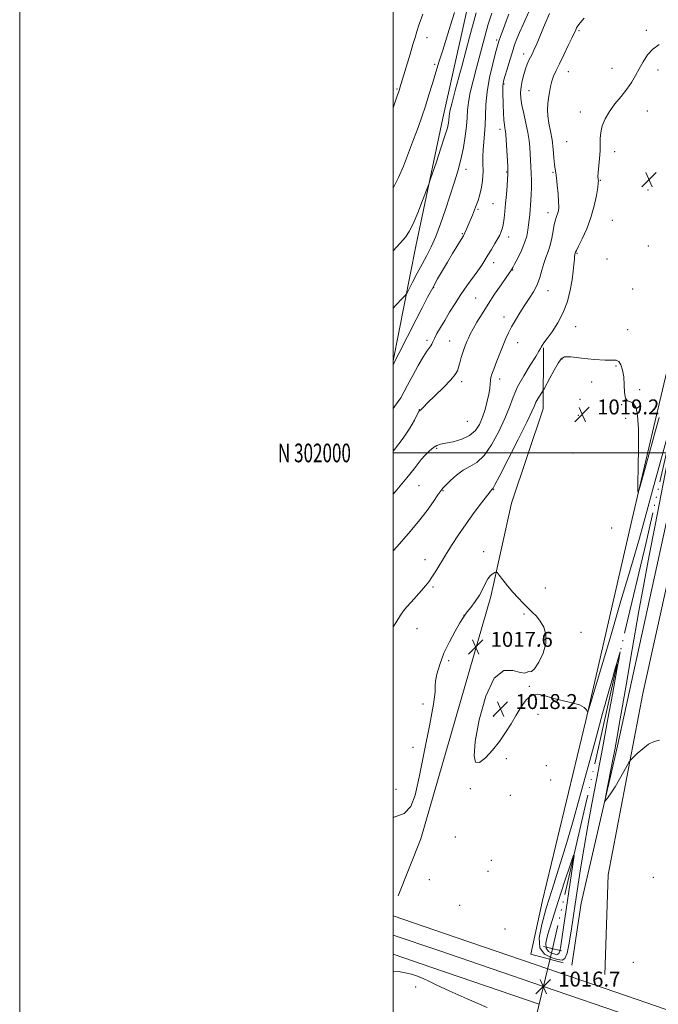
# Model space of a CAD drawing. Extents: x 2194800 to 2197700, y 299800 to 302700.
# Drawn here: x 2194800 to 2195142, y 301705 to 302232 of the extents above; entities that cross this region are included whole.
import ezdxf
from ezdxf.enums import TextEntityAlignment as Align

# ---------------------------------------------------------------- set-up
doc = ezdxf.new("R2010")
doc.units = 0
doc.header["$MEASUREMENT"] = 0
doc.linetypes.add('rvrstm', pattern=[117.1, 50, -3.9, 0.5, -3.9, 0.5, -3.9, 0.5, -3.9, 50])
for name, color, linetype, lineweight in [('BREAKLINE DTM HARD', 7, 'Continuous', 0), ('CONTOUR INDEX', 41, 'Continuous', 13), ('CONTOUR INTERMEDIATE', 44, 'Continuous', 0), ('CONTOUR INTERMEDIATE DEPRESSION', 44, 'Continuous', 0), ('GRID LINE', 7, 'Continuous', 0), ('GRID TEXT', 7, 'Continuous', 0), ('PIPE END LARGE', 7, 'Continuous', 13), ('SPOT ELEVATION', 7, 'Continuous', 0), ('SPOT ELEVATION DTM', 2, 'Continuous', 13), ('STREAM - RIVER SINGLE LINE', 142, 'rvrstm', 0), ('STREAM - RIVER SINGLE LINE UNDER ROAD', 9, 'Continuous', 0)]:
    doc.layers.add(name, color=color, linetype=linetype, lineweight=lineweight)
doc.styles.add('Style-WORKING', font='WORKING.shx')

# ---------------------------------------------------------------- blocks, each defined once
blk = doc.blocks.new('SPOT')
at = {"layer": 'SPOT ELEVATION'}
for p, q in [((-3.90999999968335, -3.910000000032596), (3.820000000298023, 3.809999999997672)), ((-1.649999999906868, 3.769999999960419), (1.720000000204891, -3.929999999993015))]:
    blk.add_line(p, q, dxfattribs=at)

msp = doc.modelspace()

# ---------------------------------------------------------------- linework, layer by layer
at = {"layer": 'BREAKLINE DTM HARD', "extrusion": (0.2851039104677122, 0.8279291525136474, 0.4829586717867819), "elevation": 876123.4679804472, "flags": 128}
msp.add_lwpolyline([(-1977145.362783731, -482062.4882832869), (-1977174.527235784, -482062.5819287408), (-1977232.860698201, -482062.7418112231)], dxfattribs=at)
at = {"layer": 'BREAKLINE DTM HARD', "extrusion": (0.3016608272633924, 0.8771104211066062, 0.3737352732629844), "elevation": 927186.4377332048, "flags": 128}
msp.add_lwpolyline([(-1977534.945803836, -372498.3091717706), (-1977560.770165897, -372498.3878749649), (-1977620.042837905, -372498.5495938574)], dxfattribs=at)
at = {"layer": 'BREAKLINE DTM HARD', "extrusion": (0.250364903967098, 0.7251439215113316, 0.6414699587328416), "elevation": 769001.8966763034, "flags": 128}
msp.add_lwpolyline([(-1976343.060205693, -641694.7216553965), (-1976365.544090342, -641694.8037777343), (-1976425.749635504, -641694.9993071102)], dxfattribs=at)
at = {"layer": 'BREAKLINE DTM HARD'}
for points in [[(2195095.73, 301725.62, 1017.36), (2195100.61, 301758.93, 1017.43), (2195119.82, 301841.49, 1018.3), (2195145.26, 301958.02, 1020.03), (2195160.39, 302028.6, 1020.76), (2195189.85, 302148.44, 1022.43), (2195209.07, 302233, 1024.37), (2195222.83, 302297.59, 1025.37)], [(2195235.88, 302299.99, 1026.84), (2195220.87, 302248.74, 1024.24), (2195201.67, 302166.85, 1023.17), (2195185.23, 302100.27, 1021.97), (2195161.89, 301998.4, 1020.51), (2195133.72, 301871.22, 1018.37), (2195115.08, 301773.99, 1017.37), (2195113.4, 301720.65, 1016.24)], [(2195000, 302049.269, 1030.158), (2195012.22, 302110.77, 1033.33), (2195026.68, 302179.37, 1034.67), (2195043.17, 302253.95, 1035.47), (2195050.74, 302289.25, 1035.33)], [(2195091.07, 301726.8, 1016.86), (2195073.77, 301731.58, 1016.53), (2195079.95, 301760.21, 1017.19), (2195103.26, 301856.76, 1017.93), (2195127.97, 301964.63, 1019.86), (2195140.32, 302017.24, 1020.46), (2195162.95, 302113.12, 1020.93), (2195191.08, 302232.31, 1023.4), (2195202.74, 302282.92, 1024.06)], [(2195002.61, 301762.72, 1016.86), (2195014.82, 301793.32, 1017.33), (2195052.34, 301923.12, 1017.66), (2195063.34, 301973.06, 1018.93), (2195080.34, 302023.63, 1019.19), (2195080.56, 302056.31, 1021.86)], [(2195082.77, 301723.72, 1016.49), (2195130.72, 301707.29, 1016.36), (2195264.46, 301661.07, 1016.63), (2195376.92, 301622.32, 1018.1), (2195493.33, 301581.56, 1018.3), (2195536.15, 301566.97, 1018.6)], [(2195080.5, 301714.2, 1016.68), (2195127.55, 301698.07, 1016.56), (2195261.28, 301651.85, 1016.83), (2195373.72, 301613.11, 1018.3), (2195490.15, 301572.34, 1018.5), (2195536.15, 301556.67, 1018.82)]]:
    msp.add_polyline3d(points, dxfattribs=at)
at = {"layer": 'CONTOUR INDEX', "flags": 128}
for points, elevation in [([(2195000, 302047.3200000001), (2195000.289, 302047.855), (2195001.318, 302049.8090000001), (2195003.094, 302053.2550000001), (2195012.361, 302071.5060000001), (2195015.525, 302077.7120000001), (2195018.452, 302083.365), (2195021.191, 302088.507), (2195023.804, 302093.213), (2195026.391, 302097.693), (2195029.066, 302102.193), (2195031.855, 302106.8140000001), (2195036.468, 302114.377), (2195037.666, 302116.367), (2195038.435, 302117.845), (2195039.323, 302119.889), (2195040.725, 302123.2590000001), (2195042.437, 302127.4550000001), (2195044.108, 302131.6620000001), (2195045.453, 302135.2550000001), (2195046.461, 302138.383), (2195047.194, 302141.3899000001), (2195047.7021, 302144.5541000001), (2195048.01, 302147.893), (2195048.135, 302151.362), (2195048.116, 302154.931), (2195048.081, 302158.622), (2195048.177, 302162.471), (2195048.4999, 302166.524), (2195048.918, 302170.867), (2195049.246, 302175.596), (2195049.388, 302180.823), (2195049.621, 302186.7220000001), (2195050.309, 302193.486), (2195051.675, 302201.0640000001), (2195053.362, 302208.4460000001), (2195054.8659, 302214.382), (2195055.841, 302218.069), (2195056.568, 302220.491), (2195057.482, 302223.084), (2195058.882, 302226.866), (2195060.518, 302231.213), (2195062.003, 302235.084)], 1030), ([(2195000, 301906.802), (2195001.453, 301909.0879), (2195004.018, 301913.1009000001), (2195005.564, 301915.3630000001), (2195007.154, 301917.316), (2195009.567, 301920.0550000001), (2195015.191, 301926.346), (2195017.311, 301928.802), (2195019.034, 301930.993), (2195020.748, 301933.459), (2195022.779, 301936.6410000001), (2195028.0581, 301945.2091), (2195031.334, 301950.452), (2195035.015, 301956.1400000001), (2195039.0661, 301962.089), (2195043.356, 301968.029), (2195047.362, 301973.355), (2195050.464, 301977.3800000001), (2195052.2291, 301979.638), (2195052.9759, 301980.556), (2195053.211, 301980.7810000001), (2195053.485, 301981.115), (2195054.527, 301982.965), (2195057.112, 301987.889), (2195061.63, 301996.697), (2195066.942, 302007.191), (2195071.528, 302016.4240000001), (2195074.266, 302022.193), (2195075.632, 302025.2660000001), (2195076.504, 302027.1560000001), (2195077.564, 302029.061), (2195078.714, 302030.9290000001), (2195080.243, 302033.311), (2195080.835, 302034.355), (2195083.892, 302040.062), (2195086.237, 302044.3910000001), (2195088.351, 302048.182), (2195089.912, 302050.4790000001), (2195091.811, 302051.4180000001), (2195095.246, 302051.4060000001), (2195100.922, 302050.849), (2195107.585, 302050.143), (2195113.489, 302049.6801000001), (2195119.477, 302049.6790000001), (2195120.796, 302049.0351), (2195121.942, 302047.252), (2195122.91, 302044.399), (2195123.527, 302040.687), (2195123.725, 302036.4330000001), (2195123.851, 302032.3840000001), (2195124.36, 302029.3909000001), (2195125.557, 302027.9820000001), (2195127.1751, 302027.3750000001), (2195128.798, 302026.463), (2195130.081, 302024.2110000001), (2195130.95, 302019.894), (2195131.4, 302012.8580000001), (2195131.46, 302003.0000000001), (2195131.281, 301992.4130000001), (2195131.049, 301983.74), (2195130.965, 301979.128), (2195131.295, 301978.736), (2195132.324, 301982.23), (2195138.728, 302005.404), (2195140.517, 302011.9400000001), (2195142.411, 302019.068)], 1020)]:
    msp.add_lwpolyline(points, dxfattribs=dict(at, elevation=elevation))
at = {"layer": 'CONTOUR INTERMEDIATE', "flags": 128}
for points, elevation in [([(2195000, 302023.8810000001), (2195002.224, 302026.7610000001), (2195004.064, 302029.5440000001), (2195005.738, 302032.536), (2195007.765, 302036.395), (2195010.477, 302041.4770000001), (2195013.474, 302046.927), (2195016.169, 302051.5870000001), (2195018.109, 302054.6), (2195020.15, 302057.3640000001), (2195020.677, 302058.346), (2195021.223, 302059.59), (2195022.072, 302061.373), (2195023.449, 302063.9059000001), (2195025.329, 302067.155), (2195027.622, 302071.024), (2195030.247, 302075.398), (2195033.1471, 302080.084), (2195036.27, 302084.8700000001), (2195039.524, 302089.539), (2195045.354, 302097.595), (2195047.4399, 302100.622), (2195049.141, 302103.269), (2195050.797, 302105.975), (2195052.64, 302109.029), (2195054.481, 302112.1240000001), (2195056.026, 302114.801), (2195057.061, 302116.726), (2195057.686, 302118.061), (2195058.083, 302119.089), (2195058.41, 302120.0980000001), (2195058.719, 302121.3750000001), (2195059.041, 302123.213), (2195059.397, 302125.8480000001), (2195059.788, 302129.2990000001), (2195060.206, 302133.535), (2195060.638, 302138.3840000001), (2195061.032, 302143.1240000001), (2195061.33, 302146.8960000001), (2195061.485, 302149.208), (2195061.49, 302151.0310000001), (2195061.348, 302153.702), (2195060.296, 302170.6300000001), (2195060.175, 302172.144), (2195060.041, 302173.0760000001), (2195059.841, 302174.11), (2195059.6, 302175.7220000001), (2195059.361, 302178.3350000001), (2195059.161, 302182.1529), (2195059.004, 302186.503), (2195058.797, 302193.4280000001), (2195058.753, 302195.4070000001), (2195058.764, 302196.7241000001), (2195058.863, 302197.7490000001), (2195059.182, 302199.1290000001), (2195059.875, 302201.5850000001), (2195061.026, 302205.552), (2195062.435, 302210.319), (2195063.833, 302214.888), (2195065.04, 302218.55), (2195066.2379, 302221.7490000001), (2195067.7, 302225.216), (2195069.5869, 302229.436), (2195073.438, 302237.866)], 1028), ([(2195000, 302141.987), (2195000.753, 302143.237), (2195002.897, 302147.513), (2195005.479, 302153.5920000001), (2195008.277, 302160.751), (2195010.972, 302167.927), (2195013.323, 302174.316), (2195015.387, 302180.127), (2195017.3, 302185.824), (2195019.1731, 302191.7600000001), (2195021.027, 302197.8530000001), (2195022.856, 302203.9120000001), (2195024.673, 302209.829), (2195026.548, 302215.8310000001), (2195030.7619, 302229.1481), (2195032.945, 302235.997)], 1036), ([(2195000, 302108.3100000001), (2195003.728, 302112.291), (2195006.56, 302115.5150000001), (2195008.641, 302118.568), (2195010.681, 302122.708), (2195013.173, 302128.698), (2195015.748, 302135.2940000001), (2195017.822, 302140.7560000001), (2195019.028, 302143.969), (2195019.872, 302146.3250000001), (2195021.0791, 302149.8439), (2195023.1351, 302155.8860000001), (2195025.581, 302163.175), (2195027.721, 302169.774), (2195029.025, 302174.2000000001), (2195029.629, 302176.7810000001), (2195029.838, 302178.297), (2195029.979, 302180.4449000001), (2195030.105, 302181.529), (2195030.439, 302183.1470000001), (2195031.401, 302186.9350000001), (2195033.476, 302194.8250000001), (2195036.8951, 302207.7600000001), (2195040.878, 302222.7320000001), (2195044.389, 302235.7471)], 1034), ([(2195000, 302077.6040000001), (2195001.606, 302079.253), (2195004.693, 302082.47), (2195006.438, 302084.344), (2195007.441, 302085.7380000001), (2195008.561, 302087.846), (2195010.447, 302091.5210000001), (2195012.9061, 302096.2560000001), (2195015.534, 302101.199), (2195018.019, 302105.7670000001), (2195020.405, 302110.4350000001), (2195022.829, 302115.944), (2195025.38, 302122.774), (2195027.964, 302130.361), (2195032.686, 302144.7050000001), (2195034.655, 302151.0220000001), (2195036.318, 302157.2180000001), (2195037.65, 302163.535), (2195038.636, 302169.649), (2195039.263, 302175.0920000001), (2195039.574, 302179.5920000001), (2195039.825, 302183.653), (2195040.3269, 302187.975), (2195041.323, 302193.1400000001), (2195042.784, 302199.269), (2195044.615, 302206.368), (2195046.704, 302214.2980000001), (2195048.886, 302222.339), (2195050.978, 302229.628), (2195052.834, 302235.4950000001)], 1032), ([(2195000, 302001.042), (2195000.665, 302001.838), (2195005.422, 302007.986), (2195009.007, 302013.349), (2195011.421, 302017.5920000001), (2195012.901, 302020.5430000001), (2195013.686, 302022.1350000001), (2195014.032, 302022.7439000001), (2195014.1991, 302022.8580000001), (2195014.398, 302022.889), (2195014.641, 302022.959), (2195014.888, 302023.116), (2195015.22, 302023.4940000001), (2195016.19, 302024.556), (2195018.472, 302026.8540000001), (2195022.405, 302030.6580000001), (2195027.007, 302035.1340000001), (2195030.964, 302039.172), (2195033.301, 302041.97), (2195034.405, 302043.965), (2195035.002, 302045.904), (2195035.681, 302048.345), (2195036.482, 302051.084), (2195037.305, 302053.73), (2195038.0729, 302055.981), (2195038.8, 302057.914), (2195039.52, 302059.693), (2195040.297, 302061.512), (2195041.317, 302063.661), (2195042.797, 302066.4550000001), (2195044.9021, 302070.126), (2195047.6, 302074.577), (2195050.809, 302079.6300000001), (2195054.365, 302085.0100000001), (2195057.792, 302090.0650000001), (2195060.534, 302094.0480000001), (2195063.342, 302098.0650000001), (2195063.602, 302098.47), (2195064.081, 302099.3350000001), (2195065.068, 302101.2010000001), (2195066.719, 302104.394), (2195068.661, 302108.4020000001), (2195070.386, 302112.5050000001), (2195071.513, 302116.128), (2195072.151, 302119.296), (2195072.534, 302122.1830000001), (2195072.856, 302124.9340000001), (2195073.151, 302127.584), (2195073.4151, 302130.1410000001), (2195073.642, 302132.6510000001), (2195073.824, 302135.317), (2195073.951, 302138.3800000001), (2195074.015, 302141.987), (2195074.014, 302145.9060000001), (2195073.946, 302149.811), (2195073.8139, 302153.4510000001), (2195073.636, 302156.8810000001), (2195073.438, 302160.235), (2195073.213, 302163.664), (2195072.842, 302167.3999000001), (2195072.1729, 302171.6950000001), (2195071.134, 302176.65), (2195069.961, 302181.7600000001), (2195068.965, 302186.367), (2195068.399, 302190.0160000001), (2195068.273, 302193.0530000001), (2195068.535, 302196.0270000001), (2195069.125, 302199.328), (2195069.943, 302202.7230000001), (2195070.879, 302205.8210000001), (2195071.832, 302208.3260000001), (2195072.754, 302210.322), (2195073.605, 302211.987), (2195074.404, 302213.591), (2195075.396, 302215.757), (2195076.883, 302219.2000000001), (2195081.491, 302230.11), (2195083.76, 302235.3350000001)], 1026), ([(2195000, 302185.1780000001), (2195000.106, 302185.4730000001), (2195002.4149, 302191.91), (2195002.991, 302193.5480000001), (2195003.378, 302194.699), (2195003.669, 302195.627), (2195009.097, 302213.606), (2195010.623, 302218.719), (2195011.738, 302222.512), (2195012.726, 302225.77), (2195014.003, 302229.6790000001), (2195015.834, 302235.002)], 1038), ([(2195000, 301977.9300000001), (2195001.078, 301979.177), (2195007.367, 301986.6070000001), (2195011.239, 301991.4460000001), (2195013.374, 301994.3260000001), (2195015.002, 301996.465), (2195017.07, 301998.7940000001), (2195019.42, 302001.1250000001), (2195021.6119, 302002.9830000001), (2195023.402, 302004.05), (2195025.314, 302004.6240000001), (2195028.067, 302005.1559000001), (2195032.097, 302006.0380000001), (2195036.714, 302007.4180000001), (2195040.949, 302009.389), (2195044.058, 302012.0171000001), (2195046.218, 302015.269), (2195047.835, 302019.091), (2195049.229, 302023.356), (2195050.392, 302027.6620000001), (2195051.2331, 302031.534), (2195051.702, 302034.61), (2195051.929, 302036.9720000001), (2195052.084, 302038.813), (2195052.341, 302040.3910000001), (2195052.869, 302042.231), (2195053.839, 302044.921), (2195055.337, 302048.8181), (2195057.122, 302053.3430000001), (2195058.866, 302057.682), (2195060.349, 302061.248), (2195061.759, 302064.3470000001), (2195063.39, 302067.512), (2195065.455, 302071.137), (2195067.854, 302075.067), (2195070.408, 302079.0090000001), (2195072.935, 302082.748), (2195075.248, 302086.382), (2195077.16, 302090.0870000001), (2195078.557, 302093.9680000001), (2195079.632, 302097.849), (2195080.653, 302101.4820000001), (2195081.814, 302104.724), (2195083.024, 302107.849), (2195084.12, 302111.2331000001), (2195084.982, 302115.095), (2195085.673, 302119.02), (2195086.3, 302122.4350000001), (2195086.9421, 302124.9240000001), (2195087.561, 302126.7050000001), (2195088.09, 302128.1520000001), (2195088.47, 302129.6570000001), (2195088.657, 302131.672), (2195088.614, 302134.6680000001), (2195088.33, 302138.86), (2195087.899, 302143.454), (2195087.442, 302147.399), (2195087.053, 302150.001), (2195086.725, 302151.9829000001), (2195086.425, 302154.4230000001), (2195086.11, 302158.117), (2195085.696, 302162.7340000001), (2195085.091, 302167.664), (2195084.26, 302172.3810000001), (2195083.412, 302176.714), (2195082.813, 302180.574), (2195082.658, 302183.9330000001), (2195082.854, 302186.985), (2195083.232, 302189.9830000001), (2195083.667, 302193.105), (2195084.2, 302196.237), (2195084.911, 302199.191), (2195085.886, 302201.9020000001), (2195087.234, 302204.816), (2195089.066, 302208.5000000001), (2195091.393, 302213.251), (2195093.815, 302218.2760000001), (2195095.832, 302222.5090000001), (2195097.779, 302226.659), (2195098.264, 302227.638), (2195098.898, 302228.7390000001), (2195100.082, 302230.3800000001), (2195102.231, 302232.9309)], 1024), ([(2195000, 301947.5750000001), (2195002.12, 301949.9670000001), (2195007.963, 301956.606), (2195013.563, 301963.2590000001), (2195018.149, 301969.202), (2195021.6119, 301974.0729), (2195024.004, 301977.6011), (2195025.489, 301979.714), (2195026.661, 301981.128), (2195028.223, 301982.7550000001), (2195030.701, 301985.24), (2195033.905, 301988.1520000001), (2195037.468, 301990.7880000001), (2195041.1, 301992.763), (2195044.813, 301994.958), (2195048.6981, 301998.566), (2195052.752, 302004.362), (2195056.625, 302011.443), (2195059.8719, 302018.487), (2195062.247, 302024.5090000001), (2195064.278, 302029.8860000001), (2195066.688, 302035.3350000001), (2195069.939, 302041.289), (2195073.4499, 302047.0650000001), (2195076.379, 302051.697), (2195078.11, 302054.502), (2195078.927, 302055.9330000001), (2195079.337, 302056.7290000001), (2195079.823, 302057.5750000001), (2195080.749, 302058.9560000001), (2195082.453, 302061.306), (2195085.107, 302064.936), (2195088.222, 302069.666), (2195091.144, 302075.192), (2195093.355, 302081.182), (2195094.878, 302087.1830000001), (2195095.872, 302092.715), (2195096.489, 302097.3690000001), (2195096.843, 302101.028), (2195097.042, 302103.648), (2195097.178, 302105.246), (2195097.28, 302106.088), (2195097.365, 302106.5000000001), (2195097.688, 302107.492), (2195098.123, 302108.4790000001), (2195099.234, 302110.747), (2195101.214, 302114.721), (2195103.644, 302120.0270000001), (2195105.954, 302126.091), (2195107.688, 302132.3080000001), (2195108.845, 302137.9510000001), (2195109.538, 302142.2600000001), (2195109.879, 302144.726), (2195109.962, 302145.838), (2195109.879, 302146.3320000001), (2195109.73, 302146.898), (2195109.642, 302148.0260000001), (2195109.75, 302150.16), (2195110.592, 302157.6501), (2195110.905, 302161.7450000001), (2195110.923, 302165.2860000001), (2195110.889, 302168.465), (2195111.1451, 302171.6570000001), (2195111.986, 302175.1570000001), (2195113.5169, 302178.9379), (2195115.798, 302182.8920000001), (2195118.792, 302186.915), (2195122.087, 302190.91), (2195125.174, 302194.784), (2195127.68, 302198.481), (2195129.763, 302202.0970000001), (2195131.719, 302205.764), (2195133.816, 302209.5389), (2195136.222, 302213.1620000001), (2195139.0799, 302216.295), (2195142.5091, 302218.77)], 1022), ([(2195155.138, 302037.883), (2195140.281, 301961.2940000001), (2195137.161, 301945.1310000001), (2195134.413, 301930.552), (2195131.4879, 301914.414), (2195128.039, 301894.7760000001), (2195124.53, 301874.5050000001), (2195121.628, 301857.666), (2195119.796, 301847.1201000001), (2195118.675, 301840.8970000001), (2195117.702, 301835.818), (2195114.051, 301817.329), (2195113.481, 301814.339), (2195113.479, 301813.5110000001), (2195114.045, 301814.137), (2195115.167, 301815.638), (2195116.794, 301817.9619000001), (2195118.864, 301821.188), (2195121.252, 301825.2330000001), (2195123.579, 301829.356), (2195125.401, 301832.6570000001), (2195126.466, 301834.54), (2195127.28, 301835.643), (2195128.544, 301836.9099), (2195130.762, 301839.0210000001), (2195133.67, 301841.5820000001), (2195136.812, 301843.932), (2195139.8081, 301845.52), (2195142.584, 301846.2270000001)], 1018), ([(2195000, 301804.905), (2195000.492, 301804.9720000001), (2195005.85, 301806.932), (2195009.397, 301810.5760000001), (2195011.737, 301816.7519), (2195013.915, 301826.3850000001), (2195016.668, 301839.667), (2195019.501, 301853.855), (2195021.617, 301865.4730000001), (2195022.476, 301872.067), (2195022.578, 301875.2660000001), (2195022.682, 301877.719), (2195023.425, 301881.5430000001), (2195024.935, 301886.72), (2195027.22, 301892.6960000001), (2195030.172, 301898.8840000001), (2195033.244, 301904.5540000001), (2195035.775, 301908.9381), (2195037.334, 301911.5710000001), (2195038.396, 301913.187), (2195039.661, 301914.823), (2195041.631, 301917.2771000001), (2195044.002, 301920.404), (2195046.269, 301923.822), (2195048.0529, 301927.1730000001), (2195049.479, 301930.193), (2195050.799, 301932.6459000001), (2195052.185, 301934.3590000001), (2195053.493, 301935.437), (2195054.501, 301936.051), (2195055.107, 301936.2880000001), (2195055.692, 301935.903), (2195056.757, 301934.5650000001), (2195058.663, 301932.09), (2195061.206, 301928.877), (2195064.041, 301925.471), (2195066.873, 301922.3250000001), (2195069.6, 301919.513), (2195072.167, 301917.0160000001), (2195074.536, 301914.7650000001), (2195076.727, 301912.4880000001), (2195078.779, 301909.8640000001), (2195080.63, 301906.621), (2195081.835, 301902.682), (2195081.851, 301898.019), (2195080.37, 301892.784), (2195078.032, 301887.8630000001), (2195075.713, 301884.3210000001), (2195074.097, 301882.8640000001), (2195073.097, 301882.7590000001), (2195072.434, 301882.91), (2195071.771, 301882.534), (2195070.546, 301882.095), (2195068.139, 301882.3690000001), (2195064.17, 301883.5430000001), (2195059.225, 301883.4600000001), (2195054.131, 301879.373), (2195049.629, 301869.639), (2195046.126, 301857.0210000001), (2195043.9409, 301845.3850000001), (2195043.3119, 301837.8260000001), (2195044.144, 301834.36), (2195046.26, 301834.23), (2195049.421, 301836.653), (2195053.145, 301840.7280000001), (2195056.89, 301845.523), (2195060.227, 301850.278), (2195063.185, 301854.9010000001), (2195065.905, 301859.471), (2195068.529, 301863.9350000001), (2195071.198, 301867.726), (2195074.052, 301870.143), (2195077.243, 301870.7289), (2195080.96, 301869.9950000001), (2195085.4001, 301868.6900000001), (2195090.57, 301867.4240000001), (2195095.7121, 301866.2290000001), (2195099.875, 301864.9950000001), (2195102.366, 301863.665), (2195103.518, 301862.404), (2195103.925, 301861.4300000001), (2195104.209, 301861.3040000001), (2195105.119, 301863.9600000001), (2195107.434, 301871.6739000001), (2195116.852, 301903.3150000001), (2195122.013, 301920.7010000001), (2195126.196, 301934.8590000001), (2195129.408, 301945.819), (2195131.885, 301954.372), (2195133.9239, 301961.5440000001), (2195136.0789, 301969.295), (2195138.964, 301979.8210000001), (2195150.789, 302023.208)], 1018), ([(2195088.067, 301728.7259000001), (2195084.617, 301729.688), (2195081.064, 301731.596), (2195078.624, 301735.0089), (2195078.214, 301740.351), (2195079.5481, 301747.4919), (2195082.0351, 301756.164), (2195085.154, 301766.1130000001), (2195088.64, 301777.133), (2195092.292, 301789.0270000001), (2195095.969, 301801.672), (2195099.755, 301815.2270000001), (2195108.105, 301845.5809000001), (2195112.21, 301860.437), (2195115.508, 301872.318), (2195117.579, 301879.7129), (2195118.734, 301883.7590000001), (2195121.602, 301893.519), (2195121.633, 301893.5000000001), (2195120.651, 301888.3530000001), (2195120.182, 301885.838), (2195118.906, 301878.7830000001), (2195117.421, 301870.6431), (2195115.019, 301857.577), (2195112.069, 301841.6580000001), (2195109.0891, 301825.773), (2195106.489, 301812.132), (2195104.243, 301800.2230000001), (2195102.215, 301788.8580000001), (2195100.3, 301777.1580000001), (2195098.5149, 301765.501), (2195095.509, 301745.0320000001), (2195094.277, 301737.3580000001), (2195093.155, 301732.001), (2195092.018, 301729.202), (2195090.474, 301728.3751000001), (2195088.067, 301728.7259000001)], 1016), ([(2195000, 301722.441), (2195002.918, 301722.1580000001), (2195006.399, 301721.6129000001), (2195009.785, 301720.8300000001), (2195013.045, 301719.811), (2195016.119, 301718.5710000001), (2195019.178, 301717.0550000001), (2195023.335, 301714.937), (2195029.934, 301711.822), (2195039.633, 301707.5640000001), (2195050.336, 301703.0160000001)], 1016)]:
    msp.add_lwpolyline(points, dxfattribs=dict(at, elevation=elevation))
at = {"layer": 'CONTOUR INTERMEDIATE DEPRESSION', "elevation": 1014, "flags": 128}
msp.add_lwpolyline([(2195086.686, 301731.572), (2195084.97, 301732.051), (2195083.203, 301733.0000000001), (2195081.989, 301734.698), (2195081.838, 301737.5150000001), (2195082.869, 301742.182), (2195085.107, 301749.5220000001), (2195088.416, 301759.763), (2195092.022, 301770.758), (2195094.995, 301779.763), (2195096.607, 301784.4890000001), (2195096.937, 301784.4500000001), (2195096.271, 301779.612), (2195090.57, 301740.914), (2195089.799, 301736.02), (2195089.218, 301733.2019), (2195088.652, 301731.8090000001), (2195087.884, 301731.398), (2195086.686, 301731.572)], dxfattribs=at)
at = {"layer": 'GRID LINE', "flags": 128}
for points in [[(2194800, 299800), (2197700, 299800), (2197700, 302700), (2194800, 302700), (2194800, 299800)], [(2195000, 300000), (2197500, 300000), (2197500, 302500), (2195000, 302500), (2195000, 300000)], [(2197500, 302000), (2195000, 302000)]]:
    msp.add_lwpolyline(points, dxfattribs=at)
at = {"layer": 'PIPE END LARGE', "elevation": 1012.02, "flags": 128}
msp.add_lwpolyline([(2195080.46, 301735.55), (2195090.18, 301733.23)], dxfattribs=at)
at = {"layer": 'SPOT ELEVATION DTM'}
for p in [(2195099.45, 302226.25, 1023.79), (2195135.57, 302226.41, 1022.27), (2195018.09, 302222.36, 1037.23), (2195055.43, 302221.26, 1030.29), (2195069.88, 302213.76, 1026.54), (2195022.3, 302208.18, 1036.21), (2195093.86, 302204.23, 1023.21), (2195117.24, 302206.08, 1022.52), (2195141.87, 302205.05, 1021.62), (2195059.29, 302197.62, 1027.87), (2195001.99, 302195.02, 1038.18), (2195072.7, 302194.06, 1025), (2195100.23, 302182.6, 1022.38), (2195136.12, 302183.08, 1021.43), (2195057.19, 302173.4, 1028.47), (2195092.87, 302166.74, 1022.84), (2195118.59, 302161.37, 1021.68), (2195039.06, 302151.84, 1031.41), (2195060.75, 302150.43, 1028.13), (2195085.6, 302150.23, 1024.15), (2195111.01, 302145.98, 1021.91), (2195136.48, 302140.82, 1021.1), (2195045.42, 302130.45, 1029.82), (2195053.46, 302133.49, 1029.01), (2195082.91, 302128.75, 1024.58), (2195117.35, 302124.55, 1020.89), (2195037.12, 302117.51, 1030.13), (2195061.93, 302115.76, 1027.46), (2195136.59, 302110.83, 1020.51), (2195098.39, 302106.92, 1021.88), (2195114.52, 302103.84, 1020.21), (2195053.9, 302101.94, 1027.43), (2195063.98, 302097.97, 1025.92), (2195021.7, 302088.5, 1029.89), (2195082.88, 302086.88, 1023.34), (2195128.19, 302087.74, 1020.18), (2195044.19, 302083.06, 1026.92), (2195059.33, 302072.77, 1024.59), (2195097.68, 302067.59, 1021.26), (2195125.65, 302066.1, 1020.49), (2195018.15, 302060.24, 1028.36), (2195030.21, 302059.9, 1026.93), (2195066.69, 302059, 1023.27), (2195090.37, 302050.39, 1019.85), (2195119.42, 302046.63, 1019.86), (2195057.03, 302039.66, 1023.47), (2195036.64, 302038.24, 1025.59), (2195106.38, 302038.07, 1019.5), (2195132, 302033.85, 1020.22), (2195100.14, 302028.8, 1018.93), (2195013.95, 302023.15, 1026.03), (2195122.3, 302025.86, 1019.98), (2195099.26, 302020.14, 1019.15), (2195124.47, 302018.53, 1019.58), (2195039.65, 302016.94, 1025.25), (2195023.39, 302002.46, 1023.79), (2195096.36, 302000.03, 1018.61), (2195013.91, 301982.53, 1023.02), (2195026.78, 301979.75, 1021.89), (2195053.85, 301980.39, 1019.92), (2195117.04, 301959.73, 1019.26), (2195048.41, 301947.12, 1018.42), (2195017.03, 301942.85, 1020.78), (2195021.39, 301928.15, 1019.7), (2195081.44, 301927.62, 1018.5), (2195037.89, 301912.95, 1018.01), (2195070.16, 301913.7, 1017.87), (2195012.7, 301905.81, 1018.92), (2195100.53, 301903.89, 1018.32), (2195078.42, 301897.37, 1017.88), (2195029.68, 301888.66, 1017.75), (2195073.02, 301875.08, 1018.04), (2195016, 301865.48, 1018.17), (2195077.49, 301859.99, 1017.71), (2195053.82, 301858.84, 1018.31), (2195010.7, 301842.35, 1018.57), (2195060.53, 301836.19, 1017.77), (2195082.09, 301832.51, 1017.41), (2195084.37, 301824.76, 1017.41), (2195001.54, 301819.9, 1018.92), (2195041.33, 301820.25, 1017.89), (2195062.74, 301816.53, 1017.42), (2195033.35, 301794.23, 1017.11), (2195052.66, 301781.82, 1016.96), (2195050.81, 301775.9, 1016.9), (2195019.39, 301771.47, 1017.05), (2195139.3, 301772.76, 1017.47), (2195035.64, 301757.63, 1016.98), (2195059.86, 301745.02, 1016.59), (2195128.69, 301727.19, 1017.16), (2195012.02, 301713.9, 1015.41)]:
    msp.add_point(p, dxfattribs=at)
at = {"layer": 'STREAM - RIVER SINGLE LINE'}
msp.add_polyline3d([(2195153.96, 302033.35, 1017.89), (2195135.42, 301952.12, 1016.89), (2195118.96, 301882.21, 1015.82), (2195103.17, 301812.3, 1014.96), (2195085.32, 301734.39, 1012.02)], dxfattribs=at)
at = {"layer": 'STREAM - RIVER SINGLE LINE UNDER ROAD', "extrusion": (-0.009826123280858148, -0.04114969038492464, 0.9991046743372259), "elevation": -32974.3417807833, "flags": 128}
msp.add_lwpolyline([(2064977.329909733, 802636.6227102056), (2064977.329909733, 802589.3487797575)], dxfattribs=at)

# ---------------------------------------------------------------- block references
at = {"layer": 'SPOT ELEVATION'}
for p in [(2195137.04, 302146.416, 1021.073), (2195101.229, 302020.66, 1019.22), (2195044.18, 301896.152, 1017.597), (2195057.505, 301862.839, 1018.249), (2195080.408, 301714.179, 1016.679)]:
    msp.add_blockref('SPOT', p, dxfattribs=at)

# ---------------------------------------------------------------- texts
at = {"layer": 'GRID TEXT', "style": 'Style-WORKING', "width": 0.67}
msp.add_text('N 302000', height=10, dxfattribs=at).set_placement((2194977.389583333, 302000), align=Align.MIDDLE_RIGHT)
at = {"layer": 'SPOT ELEVATION', "style": 'Style-WORKING'}
for s, p in [('1019.2', (2195109.229, 302020.66, 1019.22)), ('1017.6', (2195052.18, 301896.152, 1017.597)), ('1018.2', (2195065.505, 301862.839, 1018.249)), ('1016.7', (2195088.408, 301714.179, 1016.679))]:
    msp.add_text(s, height=8.000000000000002, dxfattribs=at).set_placement(p)

doc.saveas('drawing.dxf')
